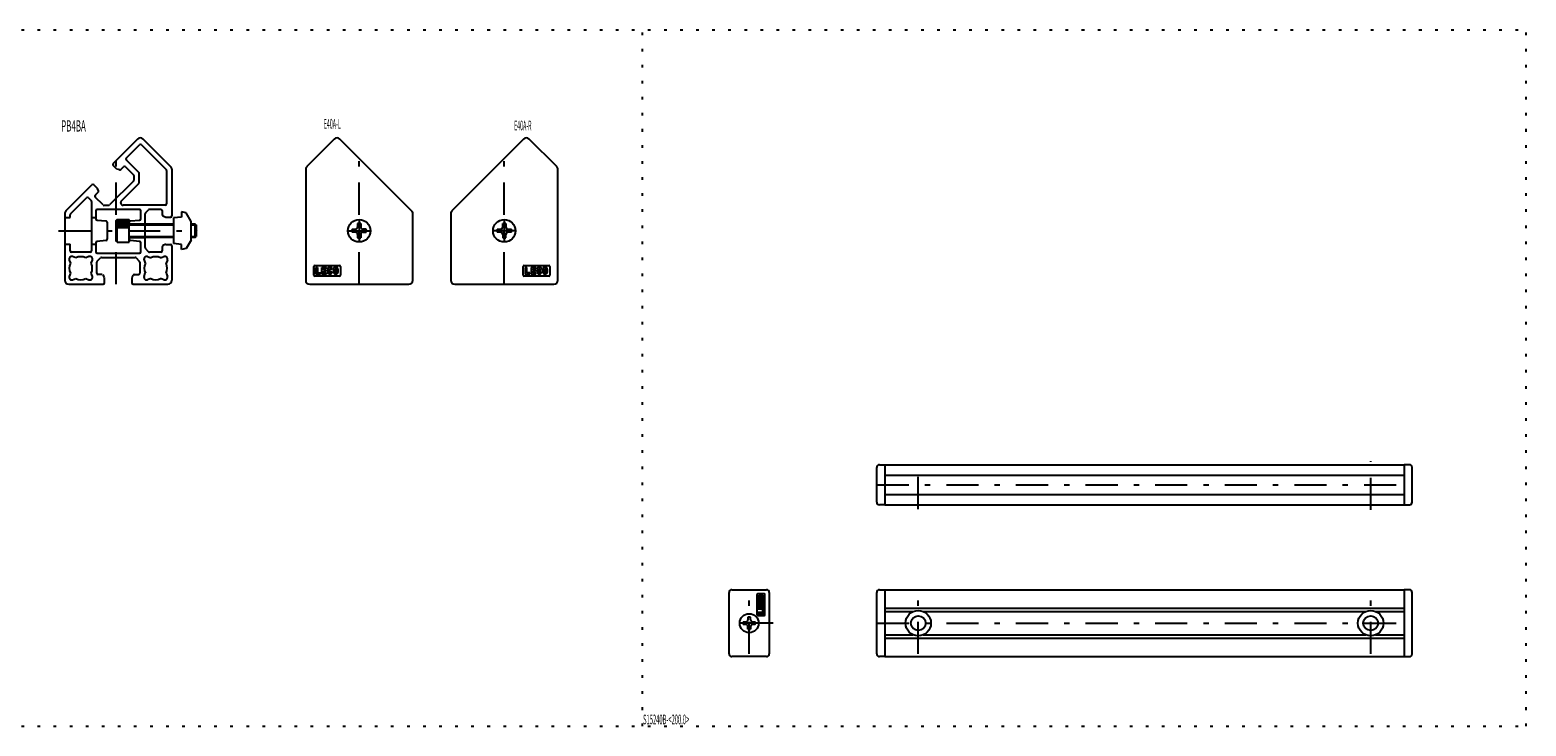
# Model space of a CAD drawing. Extents: x -3 to 2140, y 0 to 870.
# Drawn here: x 1581 to 2140, y 140 to 400 of the extents above; entities that cross this region are included whole.
import ezdxf

# ---------------------------------------------------------------- set-up
doc = ezdxf.new("R2010")
doc.units = 0
doc.header["$LTSCALE"] = 2
doc.header["$MEASUREMENT"] = 0
doc.linetypes.add('CENTER', pattern=[13, 6, -3, 1, -3])
doc.linetypes.add('HIDDEN', pattern=[3, 0.5, -2.5])
for name, color, linetype in [('0-0', 7, 'CONTINUOUS'), ('0-1', 7, 'CONTINUOUS'), ('0-F', 7, 'CONTINUOUS'), ('F-F_J_ADD', 7, 'CONTINUOUS')]:
    doc.layers.add(name, color=color, linetype=linetype)
doc.styles.get("Standard").update_dxf_attribs({"font": 'txt.shx', "bigfont": 'extfont.shx'})

msp = doc.modelspace()

# ---------------------------------------------------------------- linework, layer by layer
at = {"layer": '0-0', "color": 7, "linetype": 'CONTINUOUS'}
for p, q in [((1621.37, 359.22), (1612.25, 350.1)), ((1633.71, 349.01), (1623.49, 359.22)), ((1694.81, 359.22), (1684.59, 349.01)), ((1723.71, 332.44), (1696.93, 359.22)), ((1765.56, 359.22), (1738.78, 332.44)), ((1777.9, 349.01), (1767.68, 359.22)), ((1617.13, 352.15), (1622.08, 357.1)), ((1622.78, 357.1), (1632, 347.89)), ((1613.51, 348.13), (1612.25, 349.39)), ((1614.57, 347.72), (1613.7, 348.01)), ((1615.08, 347.85), (1616.14, 348.9)), ((1616.84, 348.9), (1619.81, 345.94)), ((1621.81, 346.76), (1617.13, 351.45)), ((1632.15, 347.53), (1632.15, 335)), ((1634.15, 347.95), (1634.15, 330.6)), ((1684.15, 347.95), (1684.15, 306.5)), ((1778.34, 306.5), (1778.34, 347.95)), ((1594.59, 332.44), (1604.33, 342.18)), ((1606.3, 340.92), (1605.04, 342.18)), ((1619.81, 343.52), (1610.91, 334.62)), ((1615.32, 336.21), (1621.81, 342.69)), ((1619.96, 345.58), (1619.96, 343.87)), ((1621.96, 343.05), (1621.96, 346.41)), ((1596.29, 331.32), (1602.28, 337.3)), ((1602.99, 337.3), (1604, 336.29)), ((1604.15, 335.94), (1604.15, 317.5)), ((1606.59, 339.35), (1605.53, 338.29)), ((1608.5, 334.62), (1605.53, 337.59)), ((1606.71, 339.86), (1606.42, 340.73)), ((1594.15, 331.38), (1594.15, 306.5)), ((1594.15, 330), (1596.15, 330)), ((1596.15, 330), (1596.15, 330.96)), ((1604.15, 330), (1605.75, 330)), ((1605.75, 332.4), (1605.75, 329.46)), ((1622.05, 332.9), (1606.25, 332.9)), ((1610.56, 334.47), (1608.85, 334.47)), ((1631.65, 334.5), (1616.03, 334.5)), ((1622.55, 329.46), (1622.55, 332.4)), ((1624.15, 318.71), (1624.15, 331.29)), ((1624.29, 331.65), (1625.5, 332.85)), ((1625.85, 333), (1630.05, 333)), ((1630.55, 332.5), (1630.55, 331.01)), ((1630.82, 330.56), (1631.64, 330.15)), ((1631.86, 330.1), (1633.65, 330.1)), ((1637.75, 330.09), (1634.75, 329.82)), ((1634.75, 329.82), (1634.75, 320.18)), ((1637.75, 332), (1637.75, 330.09)), ((1639.51, 331.68), (1637.75, 332)), ((1641.35, 328.5), (1639.51, 331.68)), ((1724.15, 306.5), (1724.15, 332)), ((1738.34, 332), (1738.34, 306.5)), ((1606.2, 328.96), (1609.59, 328.64)), ((1610.05, 328.14), (1610.05, 321.86)), ((1613.25, 328.75), (1613.75, 329.25)), ((1613.25, 328.75), (1613.25, 321.25)), ((1613.75, 328.64), (1618.25, 328.64)), ((1613.75, 328.04), (1618.25, 328.04)), ((1613.75, 327.43), (1618.25, 327.43)), ((1613.75, 326.82), (1618.25, 326.82)), ((1613.75, 326.21), (1618.25, 326.21)), ((1618.25, 320.75), (1618.25, 329.25)), ((1618.25, 327.55), (1624.15, 327.55)), ((1634.75, 327.5), (1618.25, 327.5)), ((1618.7, 328.64), (1622.09, 328.96)), ((1641.35, 321.5), (1641.35, 328.5)), ((1642.9, 327.5), (1641.35, 327.5)), ((1643.25, 327.15), (1642.9, 327.5)), ((1643.25, 327.15), (1643.25, 322.85)), ((1701.51, 325.59), (1702.7, 325.59)), ((1702.7, 324.41), (1701.51, 324.41)), ((1703.57, 326.45), (1703.57, 327.65)), ((1704.74, 327.65), (1704.74, 326.45)), ((1706.8, 325.59), (1705.6, 325.59)), ((1705.6, 324.41), (1706.8, 324.41)), ((1755.69, 325.59), (1756.88, 325.59)), ((1756.88, 324.41), (1755.69, 324.41)), ((1757.75, 326.45), (1757.75, 327.65)), ((1758.92, 327.65), (1758.92, 326.45)), ((1759.79, 325.59), (1760.98, 325.59)), ((1760.98, 324.41), (1759.79, 324.41)), ((1594.15, 320), (1596.15, 320)), ((1596.15, 317.5), (1596.15, 320)), ((1604.15, 320), (1605.75, 320)), ((1605.75, 320.54), (1605.75, 317.1)), ((1609.59, 321.36), (1606.2, 321.04)), ((1613.75, 320.75), (1613.25, 321.25)), ((1613.75, 320.75), (1618.25, 320.75)), ((1634.75, 322.5), (1618.25, 322.5)), ((1618.25, 322.45), (1624.15, 322.45)), ((1622.09, 321.04), (1618.7, 321.36)), ((1622.55, 317.1), (1622.55, 320.54)), ((1630.55, 318.99), (1630.55, 317.5)), ((1631.64, 319.85), (1630.82, 319.44)), ((1631.86, 319.9), (1633.65, 319.9)), ((1634.15, 319.4), (1634.15, 306.5)), ((1637.75, 319.91), (1634.75, 320.18)), ((1637.75, 318), (1637.75, 319.91)), ((1641.35, 321.5), (1639.51, 318.32)), ((1642.9, 322.5), (1641.35, 322.5)), ((1642.9, 322.5), (1643.25, 322.85)), ((1703.57, 322.35), (1703.57, 323.55)), ((1704.74, 323.55), (1704.74, 322.35)), ((1757.75, 323.55), (1757.75, 322.35)), ((1758.92, 322.35), (1758.92, 323.55)), ((1595.81, 314.06), (1596.25, 312.83)), ((1603.65, 317), (1596.65, 317)), ((1598.32, 314.89), (1597.09, 315.34)), ((1603.2, 315.34), (1601.97, 314.89)), ((1604.04, 312.83), (1604.49, 314.06)), ((1606.15, 309.1), (1606.15, 313.29)), ((1606.25, 316.6), (1622.05, 316.6)), ((1606.29, 313.65), (1607.5, 314.85)), ((1607.85, 315), (1620.44, 315)), ((1620.79, 314.85), (1622, 313.65)), ((1622.15, 313.29), (1622.15, 309.1)), ((1623.81, 314.06), (1624.25, 312.83)), ((1625.5, 317.15), (1624.29, 318.35)), ((1625.09, 315.34), (1626.32, 314.89)), ((1630.05, 317), (1625.85, 317)), ((1629.97, 314.89), (1631.2, 315.34)), ((1632.49, 314.06), (1632.04, 312.83)), ((1639.51, 318.32), (1637.75, 318)), ((1596.25, 309.17), (1595.81, 307.94)), ((1604.49, 307.94), (1604.04, 309.17)), ((1608.14, 308.6), (1606.65, 308.6)), ((1609.05, 307.4), (1608.45, 308.6)), ((1619.3, 307.51), (1619.71, 308.32)), ((1620.16, 308.6), (1621.65, 308.6)), ((1623.81, 307.94), (1624.25, 309.17)), ((1632.04, 309.17), (1632.49, 307.94)), ((1687.15, 308.4), (1687.15, 311.6)), ((1687.55, 312), (1696.75, 312)), ((1696.75, 308), (1687.55, 308)), ((1687.99, 311.26), (1688.6, 311.26)), ((1687.99, 308.81), (1687.99, 311.26)), ((1689.71, 308.81), (1687.99, 308.81)), ((1688.6, 311.26), (1688.6, 309.25)), ((1688.6, 309.25), (1689.71, 309.25)), ((1689.71, 309.25), (1689.71, 308.81)), ((1690.18, 311.26), (1691.9, 311.26)), ((1690.18, 308.81), (1690.18, 311.26)), ((1691.9, 308.81), (1690.18, 308.81)), ((1690.79, 310.82), (1690.79, 310.26)), ((1691.9, 310.82), (1690.79, 310.82)), ((1690.79, 310.26), (1691.79, 310.26)), ((1690.79, 309.85), (1690.79, 309.25)), ((1691.79, 309.85), (1690.79, 309.85)), ((1690.79, 309.25), (1691.9, 309.25)), ((1691.79, 310.26), (1691.79, 309.85)), ((1691.9, 311.26), (1691.9, 310.82)), ((1691.9, 309.25), (1691.9, 308.81)), ((1694.08, 310.53), (1693.46, 310.53)), ((1693.46, 309.65), (1694.1, 309.65)), ((1697.15, 311.6), (1697.15, 308.4)), ((1765.34, 308.4), (1765.34, 311.6)), ((1765.74, 312), (1774.94, 312)), ((1774.94, 308), (1765.74, 308)), ((1766.79, 311.26), (1766.18, 311.26)), ((1766.18, 311.26), (1766.18, 308.81)), ((1766.18, 308.81), (1767.89, 308.81)), ((1766.79, 309.25), (1766.79, 311.26)), ((1767.89, 309.25), (1766.79, 309.25)), ((1767.89, 308.81), (1767.89, 309.25)), ((1770.08, 311.26), (1768.36, 311.26)), ((1768.36, 311.26), (1768.36, 308.81)), ((1768.36, 308.81), (1770.08, 308.81)), ((1768.97, 310.82), (1770.08, 310.82)), ((1768.97, 310.26), (1768.97, 310.82)), ((1769.97, 310.26), (1768.97, 310.26)), ((1768.97, 309.85), (1769.97, 309.85)), ((1768.97, 309.25), (1768.97, 309.85)), ((1770.08, 309.25), (1768.97, 309.25)), ((1769.97, 309.85), (1769.97, 310.26)), ((1770.08, 310.82), (1770.08, 311.26)), ((1770.08, 308.81), (1770.08, 309.25)), ((1771.64, 310.53), (1772.27, 310.53)), ((1772.28, 309.65), (1771.65, 309.65)), ((1775.34, 311.6), (1775.34, 308.4)), ((1595.65, 305), (1608.55, 305)), ((1597.09, 306.66), (1598.32, 307.11)), ((1601.97, 307.11), (1603.2, 306.66)), ((1609.05, 305.5), (1609.05, 307.28)), ((1619.25, 307.28), (1619.25, 305.5)), ((1619.75, 305), (1632.65, 305)), ((1626.32, 307.11), (1625.09, 306.66)), ((1631.2, 306.66), (1629.97, 307.11)), ((1685.65, 305), (1722.65, 305)), ((1739.84, 305), (1776.84, 305)), ((1897.46, 223.63), (1897.46, 236.63)), ((1898.46, 237.63), (1900.46, 237.63)), ((1900.46, 237.63), (2094.46, 237.63)), ((1900.46, 237.63), (1900.46, 222.63)), ((1900.46, 237.63), (1900.46, 222.63)), ((2096.46, 237.63), (2094.46, 237.63)), ((2094.46, 237.63), (2094.46, 222.63)), ((2094.46, 237.63), (2094.46, 222.63)), ((2097.46, 223.63), (2097.46, 236.63)), ((1900.46, 233.73), (2094.46, 233.73)), ((1900.46, 226.53), (2094.46, 226.53)), ((1900.46, 222.63), (1898.46, 222.63)), ((1900.46, 222.63), (2094.46, 222.63)), ((2094.46, 222.63), (2096.46, 222.63)), ((1843.31, 190.93), (1856.31, 190.93)), ((1898.46, 190.93), (1900.46, 190.93)), ((1900.46, 190.93), (1900.46, 165.93)), ((1900.46, 190.93), (1900.46, 165.93)), ((1900.46, 190.93), (2094.46, 190.93)), ((2094.46, 190.93), (2094.46, 165.93)), ((2096.46, 190.93), (2094.46, 190.93)), ((2094.46, 190.93), (2094.46, 165.93)), ((1842.31, 166.93), (1842.31, 189.93)), ((1852.71, 189.03), (1852.71, 181.63)), ((1855.41, 189.33), (1853.01, 189.33)), ((1853.77, 186.94), (1853.77, 186.42)), ((1854.51, 186.42), (1854.51, 186.95)), ((1855.71, 181.63), (1855.71, 189.03)), ((1857.31, 189.93), (1857.31, 166.93)), ((1897.46, 166.93), (1897.46, 189.93)), ((2097.46, 166.93), (2097.46, 189.93)), ((1847.56, 178.93), (1848.58, 178.93)), ((1849.31, 180.68), (1849.31, 179.67)), ((1850.31, 179.67), (1850.31, 180.68)), ((1851.05, 178.93), (1852.06, 178.93)), ((1853.01, 181.33), (1855.41, 181.33)), ((1900.46, 184.04), (2094.46, 184.04)), ((1900.46, 182.81), (1911.11, 182.81)), ((1914.81, 182.81), (2080.11, 182.81)), ((2083.81, 182.81), (2094.46, 182.81)), ((1848.58, 177.93), (1847.56, 177.93)), ((1849.31, 176.18), (1849.31, 177.2)), ((1850.31, 177.2), (1850.31, 176.18)), ((1852.06, 177.93), (1851.05, 177.93)), ((1900.46, 174.06), (1911.11, 174.06)), ((1914.81, 174.06), (2080.11, 174.06)), ((2083.81, 174.06), (2094.46, 174.06)), ((1900.46, 172.82), (2094.46, 172.82)), ((1856.31, 165.93), (1843.31, 165.93)), ((1900.46, 165.93), (1898.46, 165.93)), ((1900.46, 165.93), (2094.46, 165.93)), ((2094.46, 165.93), (2096.46, 165.93))]:
    msp.add_line(p, q, dxfattribs=at)
at = {"layer": '0-0', "color": 4, "linetype": 'CONTINUOUS'}
for p, q in [((1618.25, 327.15), (1634.75, 327.15)), ((1641.35, 327.15), (1643.25, 327.15)), ((1642.9, 322.5), (1642.9, 327.5)), ((1618.25, 322.85), (1634.75, 322.85)), ((1641.35, 322.85), (1643.25, 322.85))]:
    msp.add_line(p, q, dxfattribs=at)
at = {"layer": '0-0', "color": 4, "linetype": 'CENTER'}
for p, q in [((1700.15, 325), (1708.15, 325)), ((1704.15, 329), (1704.15, 321)), ((1762.34, 325), (1754.34, 325)), ((1758.34, 329), (1758.34, 321)), ((1912.96, 221.07), (1912.96, 238.69)), ((2081.96, 220.73), (2081.96, 238.95)), ((1897.46, 230.13), (2097.46, 230.13)), ((1849.81, 166.93), (1849.81, 189.93)), ((1912.96, 166.93), (1912.96, 189.93)), ((2081.96, 166.93), (2081.96, 189.93)), ((1858.73, 178.43), (1841.62, 178.43)), ((1897.46, 178.43), (2097.46, 178.43))]:
    msp.add_line(p, q, dxfattribs=at)
at = {"layer": '0-0', "color": 7, "linetype": 'CONTINUOUS'}
for points in [[(1613.75, 320.75), (1613.75, 329.25), (1618.25, 329.25)], [(1854.34, 185.03), (1854.34, 184.2), (1854.84, 184.2), (1854.84, 185.12), (1855.2, 185.12), (1855.2, 183.69), (1853.16, 183.69), (1853.16, 185.12), (1853.52, 185.12), (1853.52, 184.2), (1854, 184.2), (1854, 185.03), (1854.34, 185.03)], [(1854.84, 183.3), (1854.84, 182.38), (1853.16, 182.38), (1853.16, 181.87), (1855.2, 181.87), (1855.2, 183.3), (1854.84, 183.3)]]:
    msp.add_lwpolyline(points, dxfattribs=at)
for centre, radius in [((1704.15, 325), 4.2), ((1758.34, 325), 4.2), ((1849.81, 178.43), 3.55), ((1912.96, 178.43), 4.75), ((1912.96, 178.43), 2.75), ((2081.96, 178.43), 4.75), ((2081.96, 178.43), 2.75)]:
    msp.add_circle(centre, radius, dxfattribs=at)
for centre, radius, start, end in [((1622.43, 358.16), 1.5, 45, 135), ((1695.87, 358.16), 1.5, 45, 135), ((1766.62, 358.16), 1.5, 45, 135), ((1617.48, 351.8), 0.5, 135, 225), ((1622.43, 356.75), 0.5, 45, 135), ((1612.6, 349.75), 0.5, 135, 225), ((1613.86, 348.49), 0.5, 225, 251.5651), ((1614.73, 348.2), 0.5, 251.5651, 315), ((1616.49, 348.55), 0.5, 45, 135), ((1621.46, 346.41), 0.5, 360, 405), ((1631.65, 347.53), 0.5, 0, 45), ((1632.65, 347.95), 1.5, 0, 45), ((1685.65, 347.95), 1.5, 135, 180), ((1776.84, 347.95), 1.5, 0, 45), ((1604.68, 341.83), 0.5, 45, 135), ((1605.94, 340.57), 0.5, 18.4349, 45), ((1619.46, 345.58), 0.5, 360, 405), ((1619.46, 343.87), 0.5, 315, 360), ((1621.46, 343.05), 0.5, 315, 360), ((1602.63, 336.95), 0.5, 45, 135), ((1603.65, 335.94), 0.5, 0, 45), ((1605.88, 337.94), 0.5, 135, 225), ((1606.23, 339.7), 0.5, 315, 378.4349), ((1616.03, 335.5), 1, 135, 270), ((1595.65, 331.38), 1.5, 135, 180), ((1596.65, 330.96), 0.5, 135, 180), ((1606.25, 332.4), 0.5, 90, 180), ((1608.85, 334.97), 0.5, 225, 270), ((1610.56, 334.97), 0.5, 270, 315), ((1622.05, 332.4), 0.5, 0, 90), ((1624.65, 331.29), 0.5, 135, 180), ((1625.85, 332.5), 0.5, 90, 135), ((1630.05, 332.5), 0.5, 0, 90), ((1631.05, 331.01), 0.5, 180, 243.4349), ((1631.86, 330.6), 0.5, 243.435, 270), ((1631.65, 335), 0.5, 270, 360), ((1633.65, 330.6), 0.5, 270, 360), ((1722.65, 331.38), 1.5, 0, 45), ((1739.84, 331.38), 1.5, 135, 180), ((1606.25, 329.46), 0.5, 180, 264.6855), ((1609.55, 328.14), 0.5, 0, 84.6855), ((1618.75, 328.14), 0.5, 95.3145, 180), ((1622.05, 329.46), 0.5, 275.3145, 360), ((1704.15, 325), 2.71, 167.5257, 192.4743), ((1702.7, 326.45), 0.867, 270, 360), ((1702.7, 323.55), 0.867, 0, 90), ((1704.15, 325), 2.71, 77.5258, 102.4742), ((1705.6, 326.45), 0.867, 180, 270), ((1705.6, 323.55), 0.867, 90, 180), ((1704.15, 325), 2.71, 347.5257, 372.4743), ((1758.34, 325), 2.71, 167.5257, 192.4743), ((1756.88, 326.45), 0.867, 270, 360), ((1756.88, 323.55), 0.867, 0, 90), ((1758.34, 325), 2.71, 77.5258, 102.4742), ((1759.79, 326.45), 0.867, 180, 270), ((1759.79, 323.55), 0.867, 90, 180), ((1758.34, 325), 2.71, 347.5257, 372.4743), ((1606.25, 320.54), 0.5, 95.3145, 180), ((1609.55, 321.86), 0.5, 275.3145, 360), ((1618.75, 321.86), 0.5, 180, 264.6855), ((1622.05, 320.54), 0.5, 0, 84.6855), ((1624.65, 318.71), 0.5, 180, 225), ((1631.05, 318.99), 0.5, 116.5651, 180), ((1631.86, 319.4), 0.5, 90, 116.5651), ((1633.65, 319.4), 0.5, 0, 90), ((1704.15, 325), 2.71, 257.5258, 282.4742), ((1758.34, 325), 2.71, 257.5258, 282.4742), ((1596.75, 314.4), 1, 69.9999, 200.0001), ((1596.65, 317.5), 0.5, 180, 270), ((1600.15, 311), 4.3, 64.8409, 115.1592), ((1603.55, 314.4), 1, 339.9999, 470.0001), ((1603.65, 317.5), 0.5, 270, 360), ((1606.25, 317.1), 0.5, 180, 270), ((1606.65, 313.29), 0.5, 135, 180), ((1607.85, 314.5), 0.5, 90, 135), ((1620.44, 314.5), 0.5, 45, 90), ((1621.65, 313.29), 0.5, 0, 45), ((1622.05, 317.1), 0.5, 270, 360), ((1624.75, 314.4), 1, 69.9999, 200.0001), ((1625.85, 317.5), 0.5, 225, 270), ((1628.15, 311), 4.3, 64.8407, 115.1595), ((1630.05, 317.5), 0.5, 270, 360), ((1631.55, 314.4), 1, 339.9999, 470.0001), ((1596.75, 307.6), 1, 159.9999, 290.0001), ((1600.15, 311), 4.3, 154.8406, 205.1593), ((1603.55, 307.6), 1, 249.9999, 380.0001), ((1600.15, 311), 4.3, 334.8407, 385.1595), ((1606.65, 309.1), 0.5, 180, 270), ((1619.75, 307.28), 0.5, 153.4349, 180), ((1620.16, 308.1), 0.5, 90, 153.4349), ((1621.65, 309.1), 0.5, 270, 360), ((1624.75, 307.6), 1, 159.9999, 290.0001), ((1628.15, 311), 4.3, 154.8409, 205.1592), ((1631.55, 307.6), 1, 249.9999, 380.0001), ((1628.15, 311), 4.3, 334.8405, 385.1594), ((1687.55, 311.6), 0.4, 90, 180), ((1687.55, 308.4), 0.4, 180, 270), ((1695.22, 310.04), 2.88, 164.216, 195.784), ((1693.1, 310.59), 0.687, 106.2291, 160.8819), ((1693.1, 309.48), 0.687, 199.1181, 253.7709), ((1693.24, 309.97), 1.32, 75.7307, 104.2693), ((1693.24, 310.1), 1.32, 255.7307, 284.2693), ((1700.31, 310.04), 7.31, 176.7892, 183.2108), ((1694.12, 310.45), 1.11, 164.6447, 180.7192), ((1694.12, 309.63), 1.11, 179.2808, 195.3553), ((1693.24, 310.68), 0.199, 18.7809, 161.2191), ((1693.24, 309.4), 0.199, 198.7809, 341.2191), ((1692.35, 310.45), 1.11, 4.3528, 15.3553), ((1692.35, 309.63), 1.11, 344.6447, 361.0001), ((1693.37, 310.59), 0.687, 19.1181, 73.7709), ((1693.37, 309.48), 0.687, 286.2291, 340.8819), ((1691.25, 310.04), 2.88, 9.8663, 15.784), ((1691.25, 310.04), 2.88, 344.216, 352.2238), ((1697.37, 310.04), 2.88, 164.216, 195.784), ((1695.25, 310.59), 0.687, 106.2291, 160.8819), ((1695.25, 309.48), 0.687, 199.1181, 253.7709), ((1695.38, 309.97), 1.32, 75.7307, 104.2693), ((1695.38, 310.1), 1.32, 255.7307, 284.2693), ((1702.45, 310.04), 7.31, 176.7892, 183.2108), ((1696.27, 310.45), 1.11, 164.6447, 180.7192), ((1696.27, 309.63), 1.11, 179.2808, 195.3553), ((1695.38, 310.68), 0.199, 18.7809, 161.2191), ((1695.38, 309.4), 0.199, 198.7809, 341.2191), ((1694.5, 310.45), 1.11, 359.2808, 375.3553), ((1694.5, 309.63), 1.11, 344.6447, 360.7192), ((1688.31, 310.04), 7.31, 356.7892, 363.2108), ((1695.52, 310.59), 0.687, 19.1181, 73.7709), ((1695.52, 309.48), 0.687, 286.2291, 340.8819), ((1693.4, 310.04), 2.88, 344.216, 375.784), ((1696.75, 311.6), 0.4, 0, 90), ((1696.75, 308.4), 0.4, 270, 360), ((1765.74, 311.6), 0.4, 90, 180), ((1765.74, 308.4), 0.4, 180, 270), ((1773.41, 310.04), 2.88, 164.216, 195.784), ((1771.28, 310.59), 0.687, 106.2291, 160.8819), ((1771.28, 309.48), 0.687, 199.1181, 253.7709), ((1771.42, 309.97), 1.32, 75.7307, 104.2693), ((1771.42, 310.1), 1.32, 255.7307, 284.2693), ((1778.49, 310.04), 7.31, 176.7892, 183.2108), ((1772.3, 310.45), 1.11, 164.6447, 180.7192), ((1772.3, 309.63), 1.11, 179.2808, 195.3553), ((1771.42, 310.68), 0.199, 18.7809, 161.2191), ((1771.42, 309.4), 0.199, 198.7809, 341.2191), ((1770.54, 310.45), 1.11, 4.3528, 15.3553), ((1770.54, 309.63), 1.11, 344.6447, 361.0001), ((1771.55, 310.59), 0.687, 19.1181, 73.7709), ((1771.55, 309.48), 0.687, 286.2291, 340.8819), ((1769.43, 310.04), 2.88, 9.8663, 15.784), ((1769.43, 310.04), 2.88, 344.216, 352.2238), ((1775.55, 310.04), 2.88, 164.216, 195.784), ((1773.43, 310.59), 0.687, 106.2291, 160.8819), ((1773.43, 309.48), 0.687, 199.1181, 253.7709), ((1773.57, 309.97), 1.32, 75.7307, 104.2693), ((1773.57, 310.1), 1.32, 255.7307, 284.2693), ((1780.64, 310.04), 7.31, 176.7892, 183.2108), ((1774.45, 310.45), 1.11, 164.6447, 180.7192), ((1774.45, 309.63), 1.11, 179.2808, 195.3553), ((1773.57, 310.68), 0.199, 18.7809, 161.2191), ((1773.57, 309.4), 0.199, 198.7809, 341.2191), ((1772.68, 310.45), 1.11, 359.2808, 375.3553), ((1772.68, 309.63), 1.11, 344.6447, 360.7192), ((1766.49, 310.04), 7.31, 356.7892, 363.2108), ((1773.7, 310.59), 0.687, 19.1181, 73.7709), ((1773.7, 309.48), 0.687, 286.2291, 340.8819), ((1771.58, 310.04), 2.88, 344.216, 375.784), ((1774.94, 311.6), 0.4, 0, 90), ((1774.94, 308.4), 0.4, 270, 360), ((1595.65, 306.5), 1.5, 180, 270), ((1600.15, 311), 4.3, 244.8405, 295.1594), ((1608.55, 305.5), 0.5, 270, 360), ((1619.75, 305.5), 0.5, 180, 270), ((1628.15, 311), 4.3, 244.8406, 295.1593), ((1632.65, 306.5), 1.5, 270, 360), ((1685.65, 306.5), 1.5, 180, 270), ((1722.65, 306.5), 1.5, 270, 360), ((1739.84, 306.5), 1.5, 180, 270), ((1776.84, 306.5), 1.5, 270, 360), ((1898.46, 236.63), 1, 90, 180), ((2096.46, 236.63), 1, 0, 90), ((1898.46, 223.63), 1, 180, 270), ((2096.46, 223.63), 1, 270, 360), ((1843.31, 189.93), 1, 90, 180), ((1856.31, 189.93), 1, 0, 90), ((1898.46, 189.93), 1, 90, 180), ((2096.46, 189.93), 1, 0, 90), ((1853.01, 189.03), 0.3, 90, 180), ((1854.24, 188.02), 1.1, 165.7307, 194.2693), ((1854.24, 186.23), 1.1, 165.7307, 194.2693), ((1853.72, 188.14), 0.572, 109.1181, 163.7709), ((1853.72, 187.91), 0.572, 196.2291, 250.8819), ((1853.72, 186.35), 0.572, 109.1181, 163.7709), ((1853.72, 186.12), 0.572, 196.2291, 250.8819), ((1853.65, 188.02), 0.166, 108.7809, 251.2191), ((1853.65, 186.23), 0.166, 108.7809, 251.2191), ((1854.18, 186.37), 2.4, 74.216, 105.784), ((1854.18, 189.68), 2.4, 254.216, 285.784), ((1854.18, 184.58), 2.4, 99.8663, 105.784), ((1854.18, 187.89), 2.4, 254.216, 285.784), ((1853.84, 187.29), 0.926, 89.2808, 105.3553), ((1853.84, 188.76), 0.926, 254.6447, 270.7192), ((1853.84, 185.5), 0.926, 94.3528, 105.3553), ((1853.84, 186.97), 0.926, 254.6447, 270.7192), ((1854.18, 182.13), 6.09, 86.7892, 93.2108), ((1854.18, 193.92), 6.09, 266.7892, 273.2108), ((1854.18, 192.13), 6.09, 266.7892, 273.2108), ((1854.52, 187.29), 0.926, 74.6447, 90.7192), ((1854.52, 188.76), 0.926, 269.2808, 285.3553), ((1854.18, 184.58), 2.4, 74.216, 82.2237), ((1854.52, 185.5), 0.926, 74.6447, 91.0001), ((1854.52, 186.97), 0.926, 269.2808, 285.3553), ((1854.71, 188.02), 0.166, 288.7809, 431.2191), ((1854.71, 186.23), 0.166, 288.7809, 431.2191), ((1854.65, 188.14), 0.572, 16.2291, 70.8819), ((1854.65, 187.91), 0.572, 289.1181, 343.7709), ((1854.65, 186.35), 0.572, 16.2291, 70.8819), ((1854.65, 186.12), 0.572, 289.1181, 343.7709), ((1854.13, 188.02), 1.1, 345.7307, 374.2693), ((1854.13, 186.23), 1.1, 345.7307, 374.2693), ((1855.41, 189.03), 0.3, 0, 90), ((1849.81, 178.43), 2.3, 167.5257, 192.4743), ((1848.58, 179.67), 0.737, 270, 360), ((1849.81, 178.43), 2.3, 77.5258, 102.4742), ((1851.05, 179.67), 0.737, 180, 270), ((1849.81, 178.43), 2.3, 347.5257, 372.4743), ((1853.01, 181.63), 0.3, 180, 270), ((1855.41, 181.63), 0.3, 270, 360), ((1848.58, 177.2), 0.737, 0, 90), ((1849.81, 178.43), 2.3, 257.5258, 282.4742), ((1851.05, 177.2), 0.737, 90, 180), ((1843.31, 166.93), 1, 180, 270), ((1856.31, 166.93), 1, 270, 360), ((1898.46, 166.93), 1, 180, 270), ((2096.46, 166.93), 1, 270, 360)]:
    msp.add_arc(centre, radius, start, end, dxfattribs=at)
at = {"layer": '0-1', "color": 4, "linetype": 'CENTER'}
for p, q in [((1613.33, 305), (1613.33, 351.18)), ((1704.15, 305), (1704.15, 352)), ((1758.34, 305), (1758.34, 352)), ((1591.85, 325), (1643.86, 325))]:
    msp.add_line(p, q, dxfattribs=at)
at = {"layer": 'F-F_J_ADD', "color": 253, "linetype": 'HIDDEN'}
for p, q in [((0, 400), (2140, 400)), ((1810, 140), (1810, 400)), ((2140, 140), (2140, 400)), ((0, 140), (2140, 140))]:
    msp.add_line(p, q, dxfattribs=at)

# ---------------------------------------------------------------- texts
at = {"layer": '0-0', "color": 7}
for s, height, width, p in [('PB4BA', 4.208, 0.516, (1592.81, 362.05)), ('E40A-L', 3.618, 0.401, (1690.89, 363.14)), ('E40A-R', 3.618, 0.4, (1762, 362.51))]:
    msp.add_text(s, height=height, dxfattribs=dict(at, width=width)).set_placement(p)
at = {"layer": '0-F', "color": 7, "width": 0.438}
msp.add_text('S15240B-<200.0>', height=3.618, dxfattribs=at).set_placement((1810.17, 140.66))

doc.saveas('drawing.dxf')
